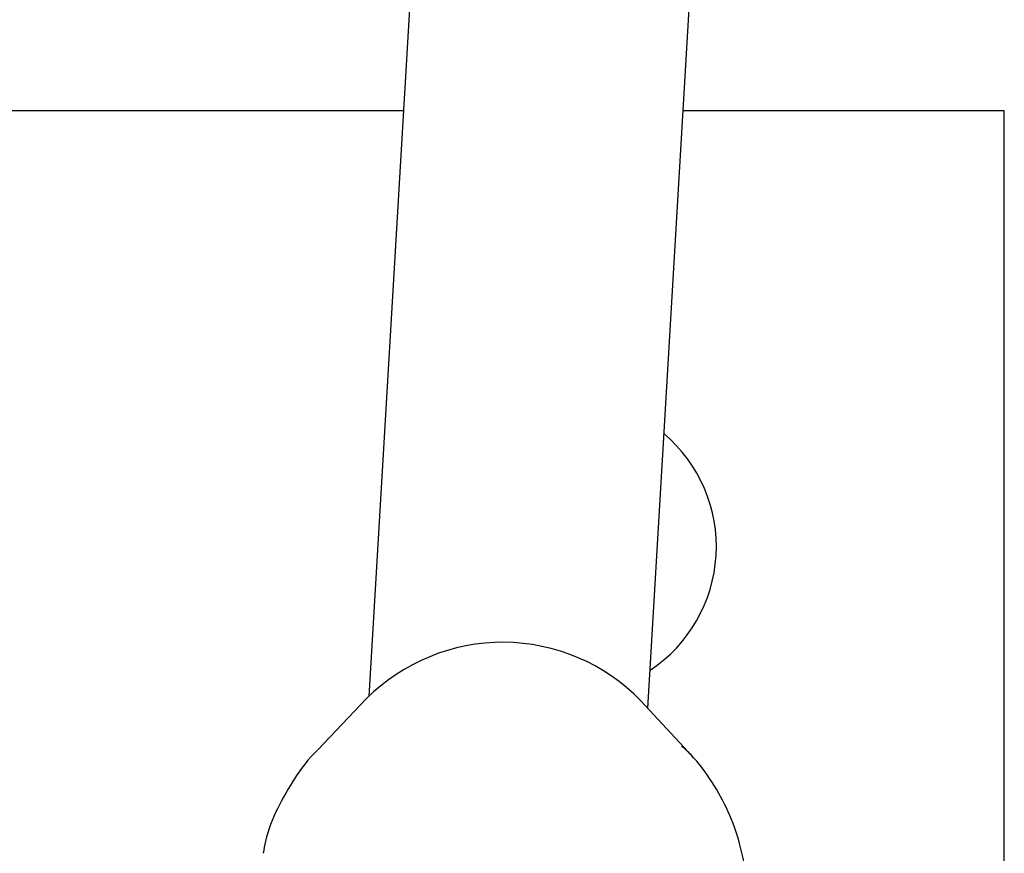
# Model space of a CAD drawing. Units: millimetres. Extents: x -4456 to 4784, y -2241 to 2269.
# Drawn here: x 614 to 671, y 387 to 434 of the extents above; entities that cross this region are included whole.
import ezdxf

# ---------------------------------------------------------------- set-up
doc = ezdxf.new("R2010")
doc.units = ezdxf.units.MM
doc.header["$LTSCALE"] = 1000
doc.layers.add('1 EQUIPMENT', color=7, linetype='Continuous', lineweight=18)

# ---------------------------------------------------------------- blocks, each defined once
blk = doc.blocks.new('CT 09-3001')
at = {"layer": '1 EQUIPMENT', "color": 7, "linetype": 'Continuous', "lineweight": 25}
for p, q in [((637.953, 454.207), (634.497, 395.532)), ((650.488, 394.848), (653.936, 453.374)), ((636.475, 429.113), (500.878, 429.113)), ((670.918, 429.113), (652.506, 429.113)), ((670.918, 374.1), (670.918, 429.113)), ((634.372, 395.404), (631.577, 392.469)), ((652.826, 392.326), (650.07, 395.298))]:
    blk.add_line(p, q, dxfattribs=at)
at = {"layer": '1 EQUIPMENT', "color": 7, "linetype": 'Continuous', "lineweight": 25, "flags": 128}
blk.add_lwpolyline([(652.477, 392.688), (652.767, 392.389), (652.826, 392.326)], dxfattribs=at)
at = {"layer": '1 EQUIPMENT', "color": 7, "linetype": 'Continuous', "lineweight": 25}
for centre, radius, start, end in [((645.912, 404.107), 8.502, 303.595, 49.6619), ((642.169, 387.598), 11.033, 44.2616, 134.9681)]:
    blk.add_arc(centre, radius, start, end, dxfattribs=at)
for points, knots in [([(631.553, 392.441), (631.546, 392.434), (631.031, 391.969), (630.226, 390.852), (629.224, 389.119), (628.635, 387.65), (628.482, 386.767), (628.442, 386.531)], [0, 0, 0, 0, 0.0041955, 0.3032153, 0.5996596, 0.8931857, 1, 1, 1, 1]), ([(656.112, 383.937), (656.117, 384.362), (656.128, 385.428), (655.784, 387.113), (655.145, 388.941), (654.193, 390.641), (653.278, 391.903), (652.612, 392.518), (652.431, 392.686)], [0, 0, 0, 0, 0.131223, 0.329607, 0.527661, 0.726117, 0.925599, 1, 1, 1, 1])]:
    blk.add_open_spline(points, degree=3, knots=knots, dxfattribs=at)

msp = doc.modelspace()

# ---------------------------------------------------------------- block references
at = {"layer": '1 EQUIPMENT'}
msp.add_blockref('CT 09-3001', (0, 0), dxfattribs=at)

doc.saveas('drawing.dxf')
